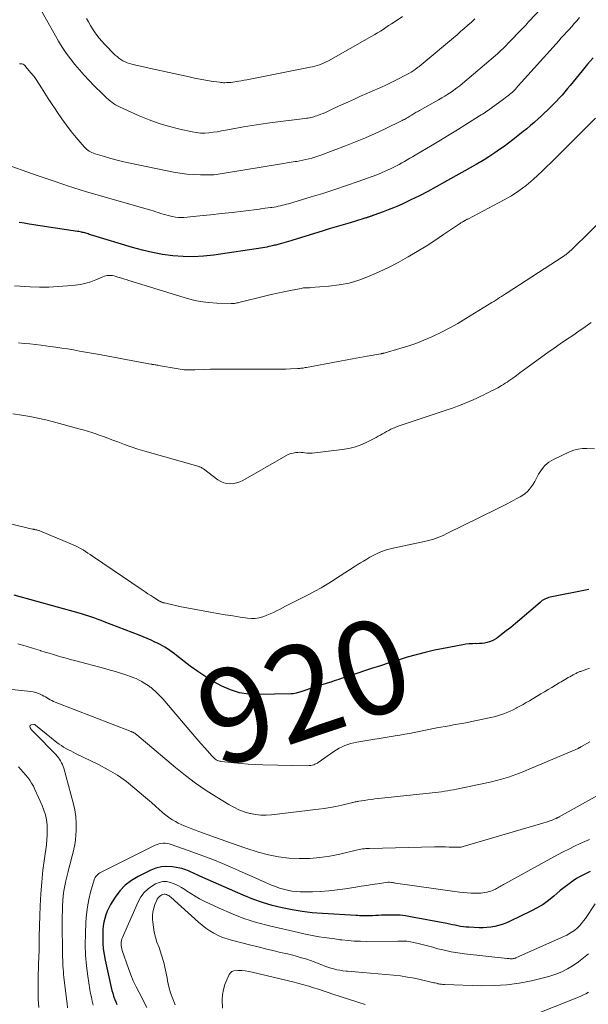
# Model space of a CAD drawing. Units: feet. Extents: x 2049992 to 2055000, y 550000 to 555000.
# Drawn here: x 2050096 to 2050217, y 551088 to 551298 of the extents above; entities that cross this region are included whole.
import ezdxf
from ezdxf.enums import TextEntityAlignment as Align

# ---------------------------------------------------------------- set-up
doc = ezdxf.new("R2010")
doc.units = ezdxf.units.FT
doc.header["$LTSCALE"] = 100
doc.header["$MEASUREMENT"] = 0
for name, color, linetype, lineweight in [('CONTOUR INDEX', 32, 'Continuous', 25), ('CONTOUR INDEX LABEL', 7, 'Continuous', 15), ('CONTOUR INTERMEDIATE', 40, 'Continuous', 15)]:
    doc.layers.add(name, color=color, linetype=linetype, lineweight=lineweight)
doc.styles.add('slant', font='romans.shx', dxfattribs={"oblique": 14.999978})

msp = doc.modelspace()

# ---------------------------------------------------------------- linework, layer by layer
at = {"layer": 'CONTOUR INDEX', "flags": 128}
for points, elevation in [([(2050218.17, 551289.73), (2050217.01, 551288.35), (2050215.86, 551286.95), (2050213.32, 551283.84), (2050212.74, 551283.15), (2050212.16, 551282.46), (2050211.56, 551281.78), (2050210.96, 551281.11), (2050210.35, 551280.45), (2050209.73, 551279.8), (2050209.09, 551279.17), (2050208.45, 551278.54), (2050208.43, 551278.52), (2050207.77, 551277.9), (2050207.1, 551277.28), (2050206.43, 551276.66), (2050205.75, 551276.05), (2050205.61, 551275.92), (2050204.85, 551275.26), (2050204.08, 551274.6), (2050203.3, 551273.97), (2050202.51, 551273.34), (2050201.08, 551272.24), (2050200.14, 551271.53), (2050199.19, 551270.83), (2050198.22, 551270.16), (2050197.25, 551269.49), (2050195.94, 551268.62), (2050195.61, 551268.41), (2050195.28, 551268.19), (2050194.95, 551267.98), (2050194.61, 551267.78), (2050194.27, 551267.57), (2050193.94, 551267.37), (2050193.59, 551267.17), (2050193.25, 551266.98), (2050186.53, 551263.17), (2050184.75, 551262.19), (2050182.96, 551261.23), (2050181.15, 551260.31), (2050179.32, 551259.41), (2050177.79, 551258.68), (2050176.71, 551258.19), (2050175.63, 551257.72), (2050174.53, 551257.29), (2050173.42, 551256.87), (2050171.47, 551256.18), (2050171.33, 551256.13), (2050171.19, 551256.09), (2050171.06, 551256.04), (2050170.92, 551255.99), (2050170.89, 551255.97), (2050170.77, 551255.93), (2050170.65, 551255.88), (2050170.53, 551255.84), (2050170.42, 551255.79), (2050170.3, 551255.75), (2050170.18, 551255.71), (2050170.05, 551255.67), (2050169.93, 551255.63), (2050169.75, 551255.58), (2050169.54, 551255.51), (2050169.33, 551255.45), (2050169.12, 551255.39), (2050168.91, 551255.32), (2050166.37, 551254.57), (2050164.88, 551254.12), (2050163.4, 551253.68), (2050161.92, 551253.23), (2050160.44, 551252.77), (2050154.21, 551250.86), (2050153.72, 551250.71), (2050153.22, 551250.56), (2050152.73, 551250.41), (2050152.24, 551250.27), (2050151.73, 551250.12), (2050151.49, 551250.05), (2050151.25, 551249.99), (2050151.01, 551249.93), (2050150.76, 551249.87), (2050150.52, 551249.81), (2050150.27, 551249.75), (2050150.03, 551249.69), (2050149.79, 551249.64), (2050149.46, 551249.56), (2050149.05, 551249.47), (2050148.63, 551249.38), (2050148.22, 551249.31), (2050147.8, 551249.24), (2050137.31, 551247.64), (2050135.13, 551247.4), (2050132.96, 551247.28), (2050130.78, 551247.33), (2050128.59, 551247.5), (2050126.42, 551247.81), (2050124.26, 551248.2), (2050122.13, 551248.7), (2050120.02, 551249.28), (2050111.54, 551251.85), (2050111.29, 551251.93), (2050111.04, 551252), (2050110.8, 551252.08), (2050110.55, 551252.17), (2050110.31, 551252.25), (2050110.06, 551252.33), (2050109.81, 551252.39), (2050109.56, 551252.46), (2050109.38, 551252.5), (2050109.1, 551252.57), (2050108.82, 551252.62), (2050108.54, 551252.68), (2050108.26, 551252.72), (2050097.98, 551254.27), (2050096.91, 551254.44), (2050095.84, 551254.63)], 940), ([(2050217.3, 551176.36), (2050209.04, 551174.73), (2050208.74, 551174.66), (2050208.44, 551174.57), (2050208.16, 551174.46), (2050207.88, 551174.33), (2050207.61, 551174.18), (2050207.35, 551174.02), (2050207.1, 551173.84), (2050206.86, 551173.64), (2050202.58, 551169.92), (2050201.63, 551169.11), (2050200.66, 551168.32), (2050199.68, 551167.55), (2050198.68, 551166.8), (2050197.57, 551165.98), (2050197.11, 551165.68), (2050196.63, 551165.42), (2050196.12, 551165.23), (2050195.59, 551165.07), (2050195.05, 551164.97), (2050194.5, 551164.89), (2050193.95, 551164.86), (2050193.4, 551164.84), (2050193.13, 551164.85), (2050192.44, 551164.84), (2050191.76, 551164.8), (2050191.08, 551164.72), (2050190.4, 551164.61), (2050186.29, 551163.84), (2050184.34, 551163.44), (2050182.39, 551162.99), (2050180.46, 551162.49), (2050178.54, 551161.94), (2050176.63, 551161.36), (2050174.73, 551160.76), (2050172.83, 551160.15), (2050170.93, 551159.52), (2050166.51, 551158.05), (2050166, 551157.88), (2050165.5, 551157.72), (2050165, 551157.55), (2050164.49, 551157.39), (2050163.99, 551157.23), (2050163.49, 551157.06), (2050162.98, 551156.9), (2050162.48, 551156.74), (2050160.06, 551155.97), (2050159.28, 551155.71), (2050158.49, 551155.46), (2050157.71, 551155.2), (2050156.93, 551154.94), (2050155.87, 551154.58), (2050155.62, 551154.5), (2050155.37, 551154.42), (2050155.11, 551154.34), (2050154.86, 551154.27), (2050154.61, 551154.21), (2050154.35, 551154.16), (2050154.09, 551154.13), (2050153.83, 551154.12), (2050146.69, 551153.99), (2050144.71, 551154.1), (2050142.78, 551154.4), (2050140.91, 551154.98), (2050139.08, 551155.76), (2050137.32, 551156.72), (2050135.6, 551157.75), (2050133.94, 551158.88), (2050132.32, 551160.07), (2050129.41, 551162.33), (2050128.93, 551162.7), (2050128.44, 551163.06), (2050127.94, 551163.4), (2050127.44, 551163.74), (2050126.93, 551164.07), (2050126.41, 551164.37), (2050125.87, 551164.66), (2050125.33, 551164.93), (2050124.78, 551165.2), (2050123.95, 551165.58), (2050123.12, 551165.95), (2050122.28, 551166.3), (2050121.43, 551166.64), (2050114, 551169.5), (2050113.34, 551169.76), (2050112.67, 551170), (2050112.01, 551170.25), (2050111.34, 551170.49), (2050110.67, 551170.72), (2050110, 551170.94), (2050109.33, 551171.14), (2050108.65, 551171.34), (2050094.75, 551175.2)], 920), ([(2050217.56, 551116.3), (2050216.99, 551116.03), (2050216.42, 551115.75), (2050215.86, 551115.47), (2050215.31, 551115.17), (2050214.77, 551114.84), (2050214.24, 551114.49), (2050213.62, 551114.06), (2050212.79, 551113.47), (2050211.98, 551112.86), (2050211.19, 551112.23), (2050210.42, 551111.57), (2050209.78, 551111.02), (2050208.66, 551110.12), (2050207.5, 551109.29), (2050206.28, 551108.56), (2050205.02, 551107.88), (2050200.36, 551105.63), (2050199.6, 551105.3), (2050198.82, 551105), (2050198.02, 551104.76), (2050197.21, 551104.56), (2050196.38, 551104.42), (2050195.56, 551104.33), (2050194.72, 551104.29), (2050193.89, 551104.3), (2050191.7, 551104.4), (2050191.11, 551104.44), (2050190.52, 551104.5), (2050189.93, 551104.59), (2050189.35, 551104.7), (2050188.77, 551104.83), (2050188.19, 551104.95), (2050187.6, 551105.07), (2050187.02, 551105.18), (2050179.29, 551106.65), (2050178.16, 551106.83), (2050177.02, 551106.95), (2050175.88, 551107), (2050174.73, 551107), (2050173.69, 551106.97), (2050173.06, 551106.95), (2050172.43, 551106.92), (2050171.81, 551106.89), (2050171.18, 551106.86), (2050170.67, 551106.84), (2050170.3, 551106.82), (2050169.92, 551106.81), (2050169.55, 551106.82), (2050169.17, 551106.83), (2050168.8, 551106.85), (2050168.42, 551106.87), (2050168.05, 551106.89), (2050167.67, 551106.91), (2050160.51, 551107.31), (2050158.33, 551107.49), (2050156.17, 551107.74), (2050154.02, 551108.09), (2050151.88, 551108.52), (2050149.77, 551109.06), (2050147.68, 551109.68), (2050145.63, 551110.42), (2050143.62, 551111.24), (2050134.39, 551115.33), (2050134.08, 551115.47), (2050133.77, 551115.61), (2050133.46, 551115.74), (2050133.15, 551115.88), (2050132.84, 551116.02), (2050132.53, 551116.16), (2050132.22, 551116.29), (2050131.91, 551116.43), (2050131.74, 551116.5), (2050131.35, 551116.66), (2050130.94, 551116.79), (2050130.53, 551116.9), (2050130.11, 551116.99), (2050128.53, 551117.25), (2050127.33, 551117.34), (2050126.16, 551117.27), (2050125.01, 551116.99), (2050123.89, 551116.57), (2050121.23, 551115.25), (2050119.79, 551114.38), (2050118.46, 551113.37), (2050117.33, 551112.15), (2050116.31, 551110.8), (2050115.35, 551109.27), (2050114.95, 551108.56), (2050114.6, 551107.83), (2050114.32, 551107.07), (2050114.08, 551106.29), (2050113.9, 551105.49), (2050113.77, 551104.69), (2050113.7, 551103.88), (2050113.66, 551103.06), (2050113.66, 551102.25), (2050113.69, 551101.02), (2050113.78, 551099.81), (2050113.96, 551098.6), (2050114.18, 551097.4), (2050115.48, 551091.58), (2050115.63, 551090.96), (2050115.8, 551090.35), (2050115.98, 551089.75), (2050116.18, 551089.15), (2050116.23, 551089.01), (2050116.43, 551088.49), (2050116.65, 551087.97)], 900)]:
    msp.add_lwpolyline(points, dxfattribs=dict(at, elevation=elevation))
at = {"layer": 'CONTOUR INTERMEDIATE', "flags": 128}
for points, elevation in [([(2050208.14, 551301.38), (2050204.64, 551297.59), (2050204.37, 551297.3), (2050204.1, 551297), (2050203.83, 551296.7), (2050203.56, 551296.41), (2050203.29, 551296.11), (2050203.01, 551295.82), (2050202.73, 551295.53), (2050202.45, 551295.24), (2050198.99, 551291.72), (2050198.59, 551291.32), (2050198.19, 551290.94), (2050197.77, 551290.56), (2050197.35, 551290.2), (2050190.35, 551284.26), (2050189.75, 551283.77), (2050189.15, 551283.29), (2050188.52, 551282.83), (2050187.89, 551282.39), (2050187.24, 551281.96), (2050186.59, 551281.55), (2050185.92, 551281.15), (2050185.25, 551280.76), (2050181.15, 551278.47), (2050180.93, 551278.35), (2050180.71, 551278.22), (2050180.49, 551278.1), (2050180.27, 551277.98), (2050180.06, 551277.85), (2050179.84, 551277.72), (2050179.62, 551277.59), (2050179.41, 551277.46), (2050179.37, 551277.44), (2050179.14, 551277.3), (2050178.91, 551277.15), (2050178.67, 551277.01), (2050178.44, 551276.87), (2050178.19, 551276.73), (2050177.95, 551276.59), (2050177.7, 551276.46), (2050177.46, 551276.34), (2050173.83, 551274.57), (2050171.76, 551273.59), (2050169.66, 551272.65), (2050167.54, 551271.77), (2050165.41, 551270.94), (2050160.13, 551268.96), (2050159.51, 551268.74), (2050158.88, 551268.53), (2050158.24, 551268.35), (2050157.61, 551268.18), (2050156.96, 551268.03), (2050156.32, 551267.88), (2050155.67, 551267.76), (2050155.02, 551267.64), (2050154.66, 551267.58), (2050153.83, 551267.44), (2050153, 551267.3), (2050152.17, 551267.16), (2050151.33, 551267.03), (2050140.06, 551265.18), (2050139.61, 551265.11), (2050139.17, 551265.04), (2050138.72, 551264.97), (2050138.27, 551264.9), (2050137.82, 551264.85), (2050137.37, 551264.8), (2050136.92, 551264.78), (2050136.46, 551264.77), (2050134.48, 551264.77), (2050133.04, 551264.81), (2050131.61, 551264.91), (2050130.18, 551265.1), (2050128.77, 551265.35), (2050119.51, 551267.25), (2050118.13, 551267.56), (2050116.76, 551267.88), (2050115.4, 551268.25), (2050114.05, 551268.64), (2050112.02, 551269.25), (2050111.7, 551269.36), (2050111.37, 551269.5), (2050111.07, 551269.65), (2050110.77, 551269.83), (2050110.48, 551270.03), (2050110.21, 551270.24), (2050109.96, 551270.48), (2050109.72, 551270.73), (2050108, 551272.74), (2050106.94, 551274.03), (2050105.92, 551275.35), (2050104.94, 551276.7), (2050104, 551278.08), (2050103.5, 551278.85), (2050102.77, 551279.96), (2050102.05, 551281.07), (2050101.34, 551282.18), (2050100.62, 551283.3), (2050099.47, 551285.1), (2050099.33, 551285.31), (2050099.18, 551285.52), (2050099.02, 551285.71), (2050098.86, 551285.91), (2050098.69, 551286.1), (2050098.53, 551286.29), (2050098.36, 551286.48), (2050098.2, 551286.68), (2050098.04, 551286.88), (2050097.87, 551287.07), (2050097.71, 551287.27), (2050097.55, 551287.46), (2050097.08, 551288.04), (2050096.89, 551288.21), (2050096.68, 551288.34), (2050096.44, 551288.42), (2050096.19, 551288.45), (2050095.93, 551288.41)], 948), ([(2050192.98, 551298.04), (2050192.23, 551297.34), (2050191.48, 551296.65), (2050190.72, 551295.97), (2050189.95, 551295.3), (2050189.17, 551294.63), (2050188.39, 551293.97), (2050181.94, 551288.55), (2050181.53, 551288.22), (2050181.11, 551287.88), (2050180.69, 551287.56), (2050180.26, 551287.25), (2050179.82, 551286.95), (2050179.37, 551286.66), (2050178.92, 551286.39), (2050178.45, 551286.14), (2050176.42, 551285.1), (2050175.15, 551284.45), (2050173.86, 551283.83), (2050172.56, 551283.23), (2050171.25, 551282.65), (2050169.94, 551282.08), (2050168.63, 551281.51), (2050167.32, 551280.92), (2050166.02, 551280.33), (2050163.92, 551279.37), (2050163.37, 551279.12), (2050162.82, 551278.87), (2050162.28, 551278.61), (2050161.73, 551278.35), (2050161.59, 551278.29), (2050161.11, 551278.07), (2050160.63, 551277.86), (2050160.15, 551277.67), (2050159.66, 551277.48), (2050159.28, 551277.35), (2050158.97, 551277.24), (2050158.66, 551277.15), (2050158.35, 551277.07), (2050158.04, 551277), (2050157.72, 551276.94), (2050157.4, 551276.88), (2050157.08, 551276.83), (2050156.76, 551276.79), (2050149.26, 551275.83), (2050147.39, 551275.58), (2050145.52, 551275.3), (2050143.66, 551274.98), (2050141.8, 551274.64), (2050139.85, 551274.27), (2050138.96, 551274.11), (2050138.08, 551273.96), (2050137.19, 551273.83), (2050136.29, 551273.72), (2050135.4, 551273.67), (2050134.51, 551273.67), (2050133.63, 551273.77), (2050132.75, 551273.92), (2050130.06, 551274.53), (2050127.86, 551275.09), (2050125.69, 551275.74), (2050123.56, 551276.51), (2050121.46, 551277.37), (2050117.22, 551279.25), (2050116.79, 551279.46), (2050116.37, 551279.69), (2050115.97, 551279.96), (2050115.58, 551280.24), (2050115.39, 551280.4), (2050114.93, 551280.78), (2050114.47, 551281.18), (2050114.03, 551281.59), (2050113.6, 551282.01), (2050111.84, 551283.77), (2050110.78, 551284.87), (2050109.73, 551285.98), (2050108.72, 551287.12), (2050107.72, 551288.28), (2050106.78, 551289.47), (2050105.88, 551290.7), (2050105.04, 551291.97), (2050104.25, 551293.27), (2050100.36, 551300.11)], 952), ([(2050215.29, 551298.27), (2050214.72, 551297.62), (2050214.17, 551297), (2050213.62, 551296.38), (2050213.07, 551295.77), (2050212.51, 551295.16), (2050211.95, 551294.55), (2050211.4, 551293.94), (2050210.84, 551293.33), (2050210.29, 551292.72), (2050202.89, 551284.53), (2050202.64, 551284.25), (2050202.39, 551283.97), (2050202.15, 551283.68), (2050201.9, 551283.4), (2050201.55, 551282.98), (2050201.48, 551282.9), (2050201.41, 551282.83), (2050201.34, 551282.75), (2050201.27, 551282.68), (2050201.2, 551282.61), (2050201.13, 551282.54), (2050201.05, 551282.47), (2050200.97, 551282.4), (2050200.45, 551281.97), (2050200.11, 551281.7), (2050199.76, 551281.43), (2050199.41, 551281.16), (2050199.06, 551280.9), (2050196.47, 551279), (2050196.16, 551278.78), (2050195.86, 551278.56), (2050195.55, 551278.35), (2050195.24, 551278.14), (2050194.93, 551277.93), (2050194.62, 551277.72), (2050194.3, 551277.52), (2050193.98, 551277.32), (2050191.05, 551275.48), (2050189.27, 551274.36), (2050187.48, 551273.26), (2050185.67, 551272.17), (2050183.87, 551271.09), (2050180.26, 551268.96), (2050179.69, 551268.62), (2050179.13, 551268.29), (2050178.56, 551267.96), (2050177.99, 551267.63), (2050177.42, 551267.3), (2050176.85, 551266.99), (2050176.27, 551266.69), (2050175.68, 551266.39), (2050174.96, 551266.04), (2050174.01, 551265.6), (2050173.05, 551265.17), (2050172.07, 551264.78), (2050171.09, 551264.41), (2050168.1, 551263.33), (2050165.61, 551262.46), (2050163.11, 551261.62), (2050160.6, 551260.82), (2050158.08, 551260.05), (2050153.28, 551258.62), (2050152.85, 551258.5), (2050152.41, 551258.38), (2050151.97, 551258.27), (2050151.52, 551258.16), (2050151.08, 551258.07), (2050150.63, 551257.98), (2050150.18, 551257.9), (2050149.73, 551257.83), (2050149.45, 551257.8), (2050148.86, 551257.72), (2050148.26, 551257.64), (2050147.67, 551257.56), (2050147.08, 551257.48), (2050143.59, 551257.04), (2050141.28, 551256.76), (2050138.97, 551256.5), (2050136.66, 551256.25), (2050134.34, 551256.02), (2050130.91, 551255.7), (2050130.31, 551255.67), (2050129.72, 551255.68), (2050129.14, 551255.75), (2050128.55, 551255.86), (2050128.17, 551255.95), (2050127.63, 551256.09), (2050127.09, 551256.23), (2050126.56, 551256.39), (2050126.03, 551256.56), (2050125.5, 551256.74), (2050124.97, 551256.9), (2050124.43, 551257.07), (2050123.9, 551257.22), (2050110.2, 551261.14), (2050109.75, 551261.27), (2050109.29, 551261.41), (2050108.84, 551261.54), (2050108.39, 551261.68), (2050107.94, 551261.83), (2050107.49, 551261.97), (2050107.04, 551262.12), (2050106.59, 551262.27), (2050104.96, 551262.82), (2050103.7, 551263.25), (2050102.44, 551263.68), (2050101.18, 551264.12), (2050099.93, 551264.56), (2050091.89, 551267.42)], 944), ([(2050177.54, 551298.54), (2050175.77, 551297.34), (2050175.18, 551296.95), (2050174.6, 551296.56), (2050174.02, 551296.16), (2050173.44, 551295.77), (2050172.85, 551295.38), (2050172.25, 551295.01), (2050171.65, 551294.65), (2050171.04, 551294.3), (2050161.76, 551289.08), (2050161.3, 551288.84), (2050160.84, 551288.62), (2050160.36, 551288.41), (2050159.88, 551288.23), (2050159.39, 551288.06), (2050158.89, 551287.91), (2050158.39, 551287.79), (2050157.89, 551287.68), (2050144.34, 551285.05), (2050143.78, 551284.94), (2050143.21, 551284.83), (2050142.64, 551284.73), (2050142.07, 551284.64), (2050141.83, 551284.6), (2050141.38, 551284.53), (2050140.93, 551284.48), (2050140.47, 551284.44), (2050140.02, 551284.42), (2050139.69, 551284.41), (2050139.4, 551284.41), (2050139.11, 551284.43), (2050138.82, 551284.45), (2050138.54, 551284.49), (2050136.75, 551284.76), (2050135.57, 551284.95), (2050134.4, 551285.16), (2050133.23, 551285.39), (2050132.06, 551285.64), (2050124.52, 551287.31), (2050123.58, 551287.52), (2050122.64, 551287.73), (2050121.69, 551287.95), (2050120.75, 551288.16), (2050119.88, 551288.36), (2050119.38, 551288.5), (2050118.9, 551288.66), (2050118.43, 551288.86), (2050117.97, 551289.08), (2050117.53, 551289.35), (2050117.11, 551289.63), (2050116.72, 551289.96), (2050116.34, 551290.3), (2050114.05, 551292.61), (2050113.48, 551293.23), (2050112.93, 551293.86), (2050112.41, 551294.52), (2050111.93, 551295.21), (2050111.47, 551295.91), (2050111.03, 551296.63), (2050110.61, 551297.36), (2050110.21, 551298.1)], 956), ([(2050218.68, 551276.85), (2050213.69, 551271.85), (2050212.79, 551270.95), (2050211.89, 551270.05), (2050210.99, 551269.14), (2050210.09, 551268.24), (2050209.19, 551267.34), (2050208.28, 551266.45), (2050207.35, 551265.58), (2050206.41, 551264.71), (2050205.37, 551263.76), (2050203.89, 551262.51), (2050202.36, 551261.35), (2050200.75, 551260.31), (2050199.08, 551259.35), (2050191.59, 551255.42), (2050191.47, 551255.35), (2050191.35, 551255.29), (2050191.23, 551255.22), (2050191.11, 551255.16), (2050191, 551255.1), (2050190.94, 551255.07), (2050190.87, 551255.03), (2050190.8, 551254.99), (2050190.73, 551254.96), (2050190.66, 551254.92), (2050190.6, 551254.88), (2050190.53, 551254.84), (2050190.46, 551254.8), (2050190.29, 551254.7), (2050190.14, 551254.61), (2050189.99, 551254.52), (2050189.84, 551254.42), (2050189.69, 551254.32), (2050186.3, 551252.02), (2050184.45, 551250.8), (2050182.58, 551249.59), (2050180.68, 551248.43), (2050178.77, 551247.29), (2050178.61, 551247.2), (2050176.62, 551246.09), (2050174.6, 551245.04), (2050172.55, 551244.06), (2050170.47, 551243.14), (2050170.32, 551243.08), (2050168.27, 551242.32), (2050166.18, 551241.71), (2050164.05, 551241.3), (2050161.88, 551241.02), (2050158.01, 551240.73), (2050157.75, 551240.71), (2050157.49, 551240.69), (2050157.23, 551240.68), (2050156.97, 551240.68), (2050156.71, 551240.67), (2050156.45, 551240.65), (2050156.19, 551240.62), (2050155.93, 551240.57), (2050153.67, 551240.13), (2050152.29, 551239.84), (2050150.91, 551239.55), (2050149.53, 551239.23), (2050148.16, 551238.91), (2050142.98, 551237.63), (2050142.74, 551237.57), (2050142.5, 551237.52), (2050142.26, 551237.47), (2050142.02, 551237.42), (2050141.78, 551237.38), (2050141.54, 551237.35), (2050141.3, 551237.34), (2050141.05, 551237.34), (2050137.98, 551237.44), (2050136.21, 551237.57), (2050134.45, 551237.79), (2050132.72, 551238.16), (2050131, 551238.61), (2050119.23, 551242.27), (2050118.65, 551242.45), (2050118.07, 551242.63), (2050117.48, 551242.81), (2050116.9, 551242.98), (2050116.43, 551243.13), (2050116.08, 551243.22), (2050115.73, 551243.28), (2050115.38, 551243.31), (2050115.02, 551243.32), (2050114.96, 551243.32), (2050114.64, 551243.29), (2050114.32, 551243.24), (2050114.01, 551243.15), (2050113.71, 551243.04), (2050112.2, 551242.39), (2050111.13, 551241.98), (2050110.05, 551241.65), (2050108.93, 551241.42), (2050107.8, 551241.26), (2050106.12, 551241.09), (2050104.14, 551240.95), (2050102.15, 551240.86), (2050100.16, 551240.86), (2050098.18, 551240.92), (2050094.87, 551241.09)], 936), ([(2050221.24, 551256.3), (2050213.7, 551248.93), (2050213.56, 551248.79), (2050213.43, 551248.66), (2050213.29, 551248.54), (2050213.15, 551248.41), (2050213.01, 551248.28), (2050212.87, 551248.16), (2050212.72, 551248.04), (2050212.58, 551247.93), (2050212.52, 551247.88), (2050212.34, 551247.75), (2050212.16, 551247.62), (2050211.98, 551247.5), (2050211.8, 551247.37), (2050199.89, 551239.65), (2050199.48, 551239.39), (2050199.07, 551239.12), (2050198.66, 551238.86), (2050198.25, 551238.59), (2050197.84, 551238.33), (2050197.43, 551238.06), (2050197.01, 551237.8), (2050196.6, 551237.55), (2050191.05, 551234.12), (2050189.34, 551233.11), (2050187.61, 551232.14), (2050185.85, 551231.24), (2050184.07, 551230.38), (2050183.77, 551230.24), (2050182.1, 551229.52), (2050180.42, 551228.85), (2050178.7, 551228.26), (2050176.96, 551227.72), (2050173.65, 551226.78), (2050173.56, 551226.75), (2050173.46, 551226.73), (2050173.37, 551226.71), (2050173.28, 551226.69), (2050173.18, 551226.67), (2050173.09, 551226.66), (2050172.99, 551226.64), (2050172.9, 551226.62), (2050170, 551226.1), (2050168.46, 551225.82), (2050166.91, 551225.53), (2050165.37, 551225.25), (2050163.83, 551224.97), (2050157.08, 551223.71), (2050156.84, 551223.67), (2050156.61, 551223.63), (2050156.37, 551223.59), (2050156.13, 551223.56), (2050155.9, 551223.53), (2050155.66, 551223.5), (2050155.42, 551223.48), (2050155.18, 551223.47), (2050153.67, 551223.4), (2050152.68, 551223.36), (2050151.69, 551223.33), (2050150.7, 551223.32), (2050149.7, 551223.32), (2050140.86, 551223.36), (2050139.45, 551223.36), (2050138.04, 551223.34), (2050136.63, 551223.32), (2050135.22, 551223.28), (2050133.3, 551223.22), (2050132.85, 551223.2), (2050132.4, 551223.2), (2050131.95, 551223.2), (2050131.5, 551223.21), (2050131.05, 551223.23), (2050130.6, 551223.27), (2050130.15, 551223.33), (2050129.71, 551223.4), (2050125.57, 551224.16), (2050125.38, 551224.19), (2050125.2, 551224.23), (2050125.01, 551224.26), (2050124.83, 551224.29), (2050124.58, 551224.32), (2050124.52, 551224.33), (2050124.45, 551224.34), (2050124.39, 551224.35), (2050124.33, 551224.35), (2050124.27, 551224.36), (2050124.21, 551224.37), (2050124.15, 551224.38), (2050124.09, 551224.39), (2050123.48, 551224.48), (2050123.11, 551224.54), (2050122.75, 551224.61), (2050122.38, 551224.67), (2050122.02, 551224.74), (2050112.52, 551226.53), (2050111.25, 551226.77), (2050109.99, 551227), (2050108.72, 551227.22), (2050107.45, 551227.44), (2050106.18, 551227.65), (2050104.91, 551227.85), (2050103.64, 551228.03), (2050102.36, 551228.21), (2050100.55, 551228.44), (2050099.34, 551228.59), (2050098.12, 551228.72), (2050096.9, 551228.83), (2050095.68, 551228.93)], 932), ([(2050217.75, 551233.33), (2050216.47, 551232.37), (2050215.16, 551231.44), (2050213.84, 551230.55), (2050212.5, 551229.66), (2050211.17, 551228.76), (2050209.86, 551227.84), (2050208.56, 551226.91), (2050204.15, 551223.72), (2050203.37, 551223.15), (2050202.59, 551222.59), (2050201.82, 551222.02), (2050201.04, 551221.45), (2050200.25, 551220.87), (2050199.86, 551220.6), (2050199.47, 551220.34), (2050199.07, 551220.09), (2050198.67, 551219.85), (2050198.26, 551219.62), (2050197.85, 551219.39), (2050197.43, 551219.17), (2050197.01, 551218.96), (2050196.87, 551218.88), (2050196.37, 551218.64), (2050195.88, 551218.39), (2050195.38, 551218.14), (2050194.89, 551217.9), (2050194.24, 551217.58), (2050193.42, 551217.19), (2050192.59, 551216.81), (2050191.75, 551216.45), (2050190.9, 551216.1), (2050190.41, 551215.9), (2050189.31, 551215.48), (2050188.21, 551215.07), (2050187.1, 551214.68), (2050185.98, 551214.3), (2050178.3, 551211.79), (2050177.68, 551211.57), (2050177.05, 551211.35), (2050176.44, 551211.11), (2050175.83, 551210.86), (2050175.56, 551210.75), (2050175.09, 551210.54), (2050174.63, 551210.31), (2050174.17, 551210.07), (2050173.73, 551209.81), (2050173.29, 551209.54), (2050172.84, 551209.29), (2050172.39, 551209.04), (2050171.94, 551208.8), (2050170.24, 551207.92), (2050168.91, 551207.32), (2050167.55, 551206.82), (2050166.14, 551206.47), (2050164.7, 551206.22), (2050158.27, 551205.45), (2050157.88, 551205.43), (2050157.51, 551205.42), (2050157.13, 551205.46), (2050156.75, 551205.52), (2050156.37, 551205.58), (2050155.99, 551205.62), (2050155.61, 551205.63), (2050155.23, 551205.61), (2050154.85, 551205.57), (2050154.28, 551205.48), (2050153.73, 551205.35), (2050153.2, 551205.14), (2050152.69, 551204.89), (2050143.53, 551199.64), (2050142.88, 551199.34), (2050142.22, 551199.1), (2050141.53, 551198.97), (2050140.82, 551198.92), (2050140.12, 551198.98), (2050139.44, 551199.14), (2050138.81, 551199.41), (2050138.21, 551199.78), (2050135.11, 551202.1), (2050134.97, 551202.2), (2050134.83, 551202.28), (2050134.69, 551202.36), (2050134.54, 551202.43), (2050134.38, 551202.5), (2050134.23, 551202.56), (2050134.07, 551202.61), (2050133.91, 551202.66), (2050122.63, 551205.89), (2050121.17, 551206.33), (2050119.72, 551206.79), (2050118.28, 551207.3), (2050116.86, 551207.83), (2050115.79, 551208.25), (2050114.9, 551208.59), (2050114.01, 551208.92), (2050113.11, 551209.24), (2050112.22, 551209.56), (2050111.32, 551209.86), (2050110.41, 551210.14), (2050109.5, 551210.41), (2050108.58, 551210.66), (2050103.19, 551212.1), (2050101.52, 551212.52), (2050099.84, 551212.91), (2050098.15, 551213.24), (2050096.45, 551213.54), (2050094.5, 551213.86)], 928), ([(2050218.48, 551206.36), (2050216.87, 551206.46), (2050215.9, 551206.44), (2050214.96, 551206.33), (2050214.04, 551206.08), (2050213.14, 551205.73), (2050209.75, 551204.11), (2050208.76, 551203.51), (2050207.87, 551202.8), (2050207.15, 551201.92), (2050206.53, 551200.94), (2050206.06, 551199.98), (2050205.75, 551199.4), (2050205.41, 551198.84), (2050205.03, 551198.31), (2050204.62, 551197.79), (2050204.17, 551197.31), (2050203.7, 551196.87), (2050203.17, 551196.49), (2050202.62, 551196.15), (2050201.77, 551195.69), (2050200.76, 551195.15), (2050199.75, 551194.61), (2050198.74, 551194.09), (2050197.72, 551193.58), (2050186.89, 551188.24), (2050186.37, 551187.99), (2050185.84, 551187.76), (2050185.3, 551187.53), (2050184.76, 551187.32), (2050184.22, 551187.13), (2050183.67, 551186.96), (2050183.11, 551186.81), (2050182.54, 551186.68), (2050175.57, 551185.23), (2050174.96, 551185.08), (2050174.35, 551184.91), (2050173.75, 551184.72), (2050173.16, 551184.5), (2050172.58, 551184.25), (2050172.01, 551183.99), (2050171.44, 551183.7), (2050170.89, 551183.41), (2050170.62, 551183.25), (2050169.93, 551182.86), (2050169.25, 551182.46), (2050168.58, 551182.05), (2050167.92, 551181.63), (2050167.26, 551181.21), (2050166.27, 551180.58), (2050165.28, 551179.94), (2050164.29, 551179.31), (2050163.3, 551178.67), (2050162.76, 551178.32), (2050161.49, 551177.53), (2050160.2, 551176.77), (2050158.9, 551176.04), (2050157.57, 551175.35), (2050153.31, 551173.18), (2050152.65, 551172.84), (2050151.99, 551172.5), (2050151.34, 551172.15), (2050150.68, 551171.81), (2050150.03, 551171.48), (2050149.36, 551171.17), (2050148.67, 551170.89), (2050147.98, 551170.64), (2050147.79, 551170.57), (2050146.98, 551170.36), (2050146.18, 551170.23), (2050145.36, 551170.22), (2050144.53, 551170.28), (2050142.97, 551170.51), (2050141.36, 551170.76), (2050139.74, 551171.01), (2050138.14, 551171.28), (2050136.53, 551171.56), (2050133.5, 551172.1), (2050132.34, 551172.32), (2050131.18, 551172.55), (2050130.02, 551172.79), (2050128.87, 551173.05), (2050126.8, 551173.52), (2050126.68, 551173.55), (2050126.56, 551173.58), (2050126.44, 551173.62), (2050126.33, 551173.66), (2050126.21, 551173.7), (2050126.15, 551173.73), (2050126.09, 551173.75), (2050126.04, 551173.78), (2050125.98, 551173.81), (2050125.93, 551173.83), (2050125.87, 551173.87), (2050125.82, 551173.9), (2050125.77, 551173.93), (2050124.58, 551174.67), (2050123.94, 551175.08), (2050123.3, 551175.49), (2050122.67, 551175.91), (2050122.04, 551176.33), (2050111.47, 551183.5), (2050110.97, 551183.83), (2050110.47, 551184.16), (2050109.96, 551184.49), (2050109.46, 551184.81), (2050108.94, 551185.11), (2050108.42, 551185.4), (2050107.88, 551185.67), (2050107.33, 551185.91), (2050100.39, 551188.84), (2050100.24, 551188.9), (2050100.09, 551188.95), (2050099.94, 551189), (2050099.79, 551189.04), (2050099.74, 551189.05), (2050099.61, 551189.08), (2050099.48, 551189.11), (2050099.34, 551189.14), (2050099.21, 551189.17), (2050099.08, 551189.19), (2050098.94, 551189.22), (2050098.81, 551189.25), (2050098.68, 551189.28), (2050090.03, 551191.31)], 924), ([(2050217.38, 551159.63), (2050215.73, 551159.02), (2050215.56, 551158.95), (2050215.38, 551158.89), (2050215.21, 551158.82), (2050215.04, 551158.75), (2050214.87, 551158.68), (2050214.7, 551158.61), (2050214.54, 551158.52), (2050214.37, 551158.44), (2050213.96, 551158.22), (2050213.59, 551158.01), (2050213.23, 551157.81), (2050212.86, 551157.61), (2050212.5, 551157.4), (2050212.47, 551157.38), (2050212.09, 551157.16), (2050211.72, 551156.94), (2050211.34, 551156.72), (2050210.97, 551156.5), (2050210.16, 551156), (2050209.38, 551155.53), (2050208.6, 551155.06), (2050207.82, 551154.59), (2050207.04, 551154.13), (2050204.61, 551152.68), (2050203.94, 551152.28), (2050203.26, 551151.89), (2050202.57, 551151.51), (2050201.88, 551151.14), (2050201.78, 551151.09), (2050201.13, 551150.76), (2050200.48, 551150.46), (2050199.82, 551150.18), (2050199.15, 551149.91), (2050198.47, 551149.68), (2050197.78, 551149.46), (2050197.09, 551149.28), (2050196.39, 551149.11), (2050191.95, 551148.18), (2050191.07, 551148), (2050190.18, 551147.83), (2050189.29, 551147.67), (2050188.4, 551147.52), (2050187.52, 551147.37), (2050186.63, 551147.22), (2050185.74, 551147.05), (2050184.86, 551146.88), (2050184.17, 551146.74), (2050183.15, 551146.54), (2050182.12, 551146.33), (2050181.1, 551146.13), (2050180.07, 551145.93), (2050179.05, 551145.73), (2050178.02, 551145.54), (2050177, 551145.36), (2050175.97, 551145.18), (2050167.84, 551143.86), (2050167.18, 551143.73), (2050166.54, 551143.57), (2050165.9, 551143.38), (2050165.27, 551143.15), (2050164.66, 551142.89), (2050164.06, 551142.59), (2050163.49, 551142.25), (2050162.93, 551141.89), (2050159.6, 551139.53), (2050159.42, 551139.41), (2050159.23, 551139.3), (2050159.04, 551139.21), (2050158.84, 551139.13), (2050158.63, 551139.05), (2050158.31, 551138.95), (2050157.99, 551138.88), (2050157.67, 551138.85), (2050157.34, 551138.83), (2050147.75, 551139.05), (2050146.21, 551139.11), (2050144.67, 551139.19), (2050143.14, 551139.31), (2050141.61, 551139.45), (2050138.94, 551139.74), (2050138.74, 551139.77), (2050138.55, 551139.82), (2050138.36, 551139.87), (2050138.17, 551139.94), (2050138.09, 551139.98), (2050137.95, 551140.05), (2050137.82, 551140.12), (2050137.69, 551140.21), (2050137.56, 551140.3), (2050137.49, 551140.36), (2050137.34, 551140.49), (2050137.19, 551140.63), (2050137.05, 551140.78), (2050136.91, 551140.93), (2050135.46, 551142.59), (2050134.6, 551143.58), (2050133.75, 551144.57), (2050132.89, 551145.56), (2050132.04, 551146.56), (2050126.91, 551152.57), (2050126.54, 551152.99), (2050126.17, 551153.4), (2050125.78, 551153.8), (2050125.38, 551154.19), (2050124.87, 551154.69), (2050124.72, 551154.83), (2050124.57, 551154.96), (2050124.42, 551155.09), (2050124.27, 551155.22), (2050124.11, 551155.35), (2050123.95, 551155.47), (2050123.79, 551155.59), (2050123.63, 551155.71), (2050123.31, 551155.94), (2050122.98, 551156.17), (2050122.65, 551156.39), (2050122.31, 551156.6), (2050121.96, 551156.8), (2050121.74, 551156.93), (2050121.27, 551157.17), (2050120.8, 551157.4), (2050120.31, 551157.59), (2050119.82, 551157.78), (2050118.59, 551158.19), (2050117.47, 551158.55), (2050116.35, 551158.9), (2050115.22, 551159.22), (2050114.09, 551159.53), (2050107.64, 551161.24), (2050106.74, 551161.49), (2050105.84, 551161.73), (2050104.94, 551161.99), (2050104.04, 551162.25), (2050103.15, 551162.51), (2050102.25, 551162.79), (2050101.36, 551163.06), (2050100.47, 551163.34), (2050100.37, 551163.37), (2050099.43, 551163.67), (2050098.49, 551163.97), (2050097.55, 551164.26), (2050096.61, 551164.55), (2050096.56, 551164.56), (2050095.58, 551164.84)], 916), ([(2050217.49, 551143.96), (2050215.68, 551142.9), (2050215.59, 551142.85), (2050215.51, 551142.8), (2050215.42, 551142.75), (2050215.33, 551142.7), (2050215.25, 551142.66), (2050215.16, 551142.62), (2050215.07, 551142.57), (2050214.98, 551142.53), (2050203.22, 551137.53), (2050202.46, 551137.22), (2050201.7, 551136.93), (2050200.93, 551136.66), (2050200.15, 551136.41), (2050199.66, 551136.26), (2050198.63, 551135.95), (2050197.59, 551135.67), (2050196.55, 551135.42), (2050195.5, 551135.19), (2050189.07, 551133.85), (2050188.43, 551133.72), (2050187.79, 551133.6), (2050187.15, 551133.49), (2050186.5, 551133.38), (2050185.86, 551133.29), (2050185.21, 551133.2), (2050184.56, 551133.12), (2050183.91, 551133.05), (2050172.46, 551131.84), (2050171.69, 551131.76), (2050170.92, 551131.66), (2050170.15, 551131.56), (2050169.39, 551131.44), (2050168.26, 551131.27), (2050168.06, 551131.23), (2050167.86, 551131.19), (2050167.66, 551131.15), (2050167.47, 551131.11), (2050167.27, 551131.06), (2050167.07, 551131.01), (2050166.88, 551130.96), (2050166.68, 551130.92), (2050164.6, 551130.43), (2050163.37, 551130.15), (2050162.12, 551129.91), (2050160.87, 551129.71), (2050159.62, 551129.54), (2050149.63, 551128.34), (2050148.49, 551128.27), (2050147.36, 551128.28), (2050146.24, 551128.42), (2050145.12, 551128.65), (2050144.99, 551128.68), (2050143.83, 551129.04), (2050142.7, 551129.46), (2050141.61, 551129.97), (2050140.55, 551130.55), (2050137.97, 551132.1), (2050135.68, 551133.56), (2050133.44, 551135.08), (2050131.28, 551136.72), (2050129.16, 551138.42), (2050120.92, 551145.4), (2050120.83, 551145.47), (2050120.75, 551145.54), (2050120.67, 551145.61), (2050120.58, 551145.68), (2050120.5, 551145.74), (2050120.41, 551145.8), (2050120.32, 551145.86), (2050120.22, 551145.91), (2050120.18, 551145.93), (2050120.06, 551145.99), (2050119.94, 551146.04), (2050119.82, 551146.09), (2050119.69, 551146.14), (2050103.52, 551152.38), (2050103.16, 551152.53), (2050102.81, 551152.7), (2050102.47, 551152.88), (2050102.13, 551153.09), (2050101.8, 551153.29), (2050101.47, 551153.49), (2050101.13, 551153.68), (2050100.78, 551153.86), (2050100.46, 551154.02), (2050099.94, 551154.25), (2050099.41, 551154.44), (2050098.86, 551154.56), (2050098.3, 551154.65), (2050082.2, 551156.34)], 912), ([(2050219.73, 551132.86), (2050210.92, 551127.93), (2050210.85, 551127.88), (2050210.77, 551127.84), (2050210.69, 551127.8), (2050210.61, 551127.75), (2050210.53, 551127.71), (2050210.45, 551127.67), (2050210.37, 551127.63), (2050210.29, 551127.59), (2050209.87, 551127.41), (2050209.57, 551127.29), (2050209.28, 551127.18), (2050208.97, 551127.08), (2050208.67, 551126.98), (2050190.5, 551121.62), (2050190.27, 551121.56), (2050190.05, 551121.51), (2050189.82, 551121.48), (2050189.59, 551121.46), (2050189.35, 551121.45), (2050189.12, 551121.44), (2050188.89, 551121.44), (2050188.65, 551121.45), (2050187.53, 551121.5), (2050186.74, 551121.52), (2050185.95, 551121.54), (2050185.15, 551121.54), (2050184.36, 551121.53), (2050170.49, 551121.21), (2050170.13, 551121.2), (2050169.77, 551121.18), (2050169.42, 551121.14), (2050169.06, 551121.1), (2050168.7, 551121.04), (2050168.35, 551120.98), (2050168, 551120.91), (2050167.65, 551120.83), (2050164.17, 551119.99), (2050162.07, 551119.57), (2050159.96, 551119.25), (2050157.83, 551119.09), (2050155.69, 551119.03), (2050155.53, 551119.03), (2050153.32, 551119.15), (2050151.12, 551119.4), (2050148.96, 551119.85), (2050146.82, 551120.42), (2050146.59, 551120.5), (2050144.35, 551121.22), (2050142.12, 551121.97), (2050139.9, 551122.74), (2050137.69, 551123.53), (2050134.16, 551124.82), (2050133.41, 551125.09), (2050132.67, 551125.37), (2050131.93, 551125.66), (2050131.2, 551125.96), (2050131.01, 551126.03), (2050130.38, 551126.31), (2050129.75, 551126.61), (2050129.14, 551126.94), (2050128.54, 551127.29), (2050127.96, 551127.67), (2050127.4, 551128.07), (2050126.86, 551128.5), (2050126.33, 551128.95), (2050125.71, 551129.5), (2050124.88, 551130.24), (2050124.05, 551130.97), (2050123.21, 551131.7), (2050122.37, 551132.42), (2050120.51, 551134.01), (2050118.69, 551135.45), (2050116.8, 551136.79), (2050114.82, 551137.99), (2050112.77, 551139.08), (2050107.87, 551141.47), (2050107.35, 551141.72), (2050106.84, 551141.98), (2050106.33, 551142.25), (2050105.82, 551142.53), (2050105.32, 551142.81), (2050104.84, 551143.12), (2050104.37, 551143.45), (2050103.91, 551143.8), (2050099.34, 551147.48), (2050099.3, 551147.51), (2050099.26, 551147.54), (2050099.22, 551147.57), (2050099.17, 551147.59), (2050099.12, 551147.61), (2050099.07, 551147.63), (2050099.02, 551147.63), (2050098.97, 551147.63), (2050098.42, 551147.55), (2050098.27, 551147.48), (2050098.17, 551147.38), (2050098.13, 551147.25), (2050098.14, 551147.08), (2050098.14, 551147.07), (2050098.22, 551146.88), (2050098.31, 551146.71), (2050098.42, 551146.54), (2050098.55, 551146.39), (2050098.69, 551146.24), (2050098.83, 551146.1), (2050098.98, 551145.95), (2050099.12, 551145.81), (2050103.65, 551141.19), (2050103.93, 551140.88), (2050104.2, 551140.55), (2050104.45, 551140.21), (2050104.69, 551139.85), (2050104.89, 551139.48), (2050105.07, 551139.09), (2050105.22, 551138.7), (2050105.35, 551138.29), (2050107.36, 551130.89), (2050107.68, 551129.43), (2050107.91, 551127.97), (2050108, 551126.5), (2050107.99, 551125.01), (2050107.95, 551124.01), (2050107.86, 551123.02), (2050107.73, 551122.04), (2050107.53, 551121.07), (2050107.29, 551120.11), (2050107.02, 551119.15), (2050106.76, 551118.19), (2050106.51, 551117.23), (2050106.27, 551116.26), (2050105.79, 551114.27), (2050105.57, 551113.22), (2050105.38, 551112.16), (2050105.25, 551111.1), (2050105.15, 551110.02), (2050105.1, 551108.95), (2050105.06, 551107.87), (2050105.04, 551106.79), (2050105.03, 551105.72), (2050105.03, 551103.86), (2050105.04, 551102.68), (2050105.05, 551101.5), (2050105.06, 551100.33), (2050105.08, 551099.15), (2050105.11, 551098.01), (2050105.13, 551097.4), (2050105.15, 551096.79), (2050105.18, 551096.18), (2050105.22, 551095.58), (2050105.27, 551094.97), (2050105.32, 551094.36), (2050105.38, 551093.75), (2050105.45, 551093.15), (2050106.06, 551088.05), (2050106.17, 551087.25)], 908), ([(2050095.72, 551138.59), (2050096.23, 551138.04), (2050096.72, 551137.49), (2050097.2, 551136.91), (2050097.67, 551136.33), (2050098.1, 551135.72), (2050098.51, 551135.1), (2050098.87, 551134.45), (2050099.2, 551133.78), (2050100.75, 551130.37), (2050101.14, 551129.37), (2050101.45, 551128.36), (2050101.66, 551127.32), (2050101.79, 551126.26), (2050101.83, 551125.19), (2050101.83, 551124.11), (2050101.76, 551123.05), (2050101.64, 551121.98), (2050101.24, 551119.08), (2050100.92, 551116.56), (2050100.66, 551114.04), (2050100.47, 551111.51), (2050100.34, 551108.98), (2050100.17, 551104.71), (2050100.15, 551103.92), (2050100.13, 551103.12), (2050100.12, 551102.33), (2050100.11, 551101.54), (2050100.11, 551100.75), (2050100.1, 551099.96), (2050100.08, 551099.16), (2050100.06, 551098.37), (2050099.92, 551093.94), (2050099.89, 551092.74), (2050099.88, 551091.53), (2050099.9, 551090.32), (2050099.93, 551089.11), (2050100.01, 551087.28)], 912), ([(2050217.42, 551123.09), (2050216.91, 551122.87), (2050215.45, 551122.23), (2050214.23, 551121.67), (2050213.01, 551121.08), (2050211.81, 551120.47), (2050210.62, 551119.84), (2050199.36, 551113.68), (2050199.1, 551113.54), (2050198.85, 551113.39), (2050198.6, 551113.24), (2050198.36, 551113.09), (2050198.11, 551112.94), (2050197.86, 551112.8), (2050197.6, 551112.66), (2050197.34, 551112.53), (2050197.13, 551112.43), (2050196.77, 551112.27), (2050196.39, 551112.12), (2050196.01, 551112), (2050195.62, 551111.89), (2050195.55, 551111.88), (2050195.12, 551111.79), (2050194.69, 551111.72), (2050194.26, 551111.68), (2050193.82, 551111.67), (2050193.03, 551111.66), (2050192.19, 551111.67), (2050191.36, 551111.71), (2050190.53, 551111.79), (2050189.71, 551111.89), (2050176.08, 551113.83), (2050175.86, 551113.86), (2050175.64, 551113.89), (2050175.42, 551113.93), (2050175.2, 551113.96), (2050174.81, 551114.02), (2050174.79, 551114.03), (2050174.77, 551114.03), (2050174.74, 551114.03), (2050174.72, 551114.03), (2050174.62, 551114.04), (2050174.6, 551114.04), (2050174.57, 551114.04), (2050174.55, 551114.04), (2050174.52, 551114.04), (2050172.24, 551113.69), (2050171.08, 551113.51), (2050169.91, 551113.33), (2050168.75, 551113.14), (2050167.58, 551112.96), (2050165.33, 551112.59), (2050163.6, 551112.35), (2050161.86, 551112.15), (2050160.11, 551112.03), (2050158.36, 551111.96), (2050156.68, 551111.93), (2050155.77, 551111.94), (2050154.86, 551112), (2050153.96, 551112.12), (2050153.07, 551112.28), (2050152.18, 551112.5), (2050151.31, 551112.75), (2050150.45, 551113.06), (2050149.61, 551113.4), (2050148.38, 551113.95), (2050146.93, 551114.59), (2050145.48, 551115.24), (2050144.02, 551115.88), (2050142.57, 551116.52), (2050141.31, 551117.08), (2050139.21, 551117.98), (2050137.1, 551118.85), (2050134.98, 551119.66), (2050132.84, 551120.44), (2050128.22, 551122.06), (2050127.8, 551122.18), (2050127.38, 551122.27), (2050126.95, 551122.3), (2050126.51, 551122.31), (2050126.07, 551122.26), (2050125.65, 551122.17), (2050125.24, 551122.04), (2050124.83, 551121.87), (2050113.33, 551116.16), (2050113.07, 551116.01), (2050112.83, 551115.85), (2050112.61, 551115.67), (2050112.39, 551115.47), (2050112.21, 551115.25), (2050112.05, 551115.01), (2050111.93, 551114.76), (2050111.83, 551114.49), (2050111.08, 551111.91), (2050110.69, 551110.33), (2050110.38, 551108.73), (2050110.18, 551107.12), (2050110.06, 551105.5), (2050109.97, 551102.97), (2050109.95, 551100.71), (2050110.02, 551098.45), (2050110.21, 551096.2), (2050110.5, 551093.95), (2050110.93, 551091.15), (2050111.08, 551090.31), (2050111.24, 551089.48), (2050111.42, 551088.66), (2050111.63, 551087.83)], 904), ([(2050218.59, 551109.43), (2050216.55, 551106.29), (2050216.15, 551105.74), (2050215.74, 551105.2), (2050215.28, 551104.71), (2050214.8, 551104.23), (2050214.28, 551103.8), (2050213.73, 551103.4), (2050213.15, 551103.05), (2050212.55, 551102.75), (2050201.85, 551097.93), (2050201.74, 551097.88), (2050201.62, 551097.84), (2050201.5, 551097.8), (2050201.38, 551097.77), (2050201.26, 551097.74), (2050201.13, 551097.72), (2050201.01, 551097.71), (2050200.88, 551097.71), (2050200.7, 551097.71), (2050200.48, 551097.71), (2050200.26, 551097.72), (2050200.05, 551097.74), (2050199.83, 551097.76), (2050190.77, 551098.75), (2050189.34, 551098.94), (2050187.91, 551099.18), (2050186.5, 551099.49), (2050185.09, 551099.84), (2050183.99, 551100.14), (2050183.14, 551100.37), (2050182.29, 551100.59), (2050181.44, 551100.81), (2050180.58, 551101.01), (2050179.62, 551101.24), (2050179.25, 551101.32), (2050178.87, 551101.38), (2050178.49, 551101.41), (2050178.1, 551101.43), (2050177.72, 551101.43), (2050177.33, 551101.44), (2050176.94, 551101.44), (2050176.56, 551101.44), (2050169.91, 551101.4), (2050168.58, 551101.42), (2050167.26, 551101.47), (2050165.94, 551101.58), (2050164.62, 551101.71), (2050164.2, 551101.76), (2050163.1, 551101.91), (2050161.99, 551102.06), (2050160.88, 551102.22), (2050159.78, 551102.39), (2050158.68, 551102.58), (2050157.58, 551102.79), (2050156.49, 551103.01), (2050155.4, 551103.26), (2050149.18, 551104.71), (2050146.43, 551105.45), (2050143.72, 551106.3), (2050141.07, 551107.32), (2050138.47, 551108.46), (2050135.28, 551109.98), (2050134.31, 551110.47), (2050133.36, 551111), (2050132.44, 551111.58), (2050131.54, 551112.19), (2050131.19, 551112.44), (2050130.46, 551112.91), (2050129.7, 551113.33), (2050128.91, 551113.68), (2050128.09, 551113.98), (2050127.27, 551114.13), (2050126.46, 551114.14), (2050125.68, 551113.96), (2050124.9, 551113.64), (2050124.31, 551113.3), (2050123.34, 551112.61), (2050122.48, 551111.82), (2050121.79, 551110.88), (2050121.21, 551109.85), (2050117.88, 551102.24), (2050117.76, 551101.91), (2050117.66, 551101.56), (2050117.61, 551101.21), (2050117.59, 551100.85), (2050117.6, 551100.49), (2050117.64, 551100.14), (2050117.72, 551099.79), (2050117.82, 551099.44), (2050119.15, 551095.61), (2050119.64, 551094.3), (2050120.17, 551093), (2050120.76, 551091.72), (2050121.4, 551090.47), (2050123.08, 551087.31)], 896), ([(2050217.2, 551098.77), (2050216.16, 551097.86), (2050215.08, 551097.01), (2050213.94, 551096.25), (2050212.75, 551095.55), (2050211.51, 551094.94), (2050210.24, 551094.41), (2050208.94, 551093.97), (2050207.61, 551093.6), (2050205.06, 551093), (2050202.42, 551092.49), (2050199.77, 551092.12), (2050197.1, 551091.96), (2050194.41, 551091.94), (2050186.52, 551092.2), (2050186.18, 551092.22), (2050185.85, 551092.25), (2050185.51, 551092.31), (2050185.18, 551092.37), (2050185.07, 551092.4), (2050184.79, 551092.46), (2050184.51, 551092.53), (2050184.24, 551092.59), (2050183.96, 551092.66), (2050181.59, 551093.22), (2050180.12, 551093.53), (2050178.64, 551093.8), (2050177.15, 551094.02), (2050175.66, 551094.19), (2050169.1, 551094.79), (2050168.28, 551094.86), (2050167.46, 551094.93), (2050166.64, 551095), (2050165.82, 551095.06), (2050165.51, 551095.08), (2050164.85, 551095.14), (2050164.19, 551095.23), (2050163.54, 551095.36), (2050162.9, 551095.52), (2050162.26, 551095.71), (2050161.62, 551095.91), (2050161, 551096.13), (2050160.38, 551096.37), (2050159.55, 551096.7), (2050158.75, 551097.01), (2050157.95, 551097.3), (2050157.14, 551097.57), (2050156.33, 551097.83), (2050155.51, 551098.06), (2050154.69, 551098.29), (2050153.86, 551098.5), (2050153.03, 551098.71), (2050151.53, 551099.06), (2050149.95, 551099.43), (2050148.38, 551099.81), (2050146.8, 551100.2), (2050145.23, 551100.59), (2050141.13, 551101.62), (2050140.15, 551101.91), (2050139.2, 551102.25), (2050138.27, 551102.66), (2050137.37, 551103.12), (2050136.5, 551103.65), (2050135.65, 551104.22), (2050134.85, 551104.84), (2050134.07, 551105.49), (2050128.17, 551110.82), (2050127.96, 551110.99), (2050127.73, 551111.14), (2050127.49, 551111.27), (2050127.24, 551111.38), (2050126.99, 551111.44), (2050126.74, 551111.45), (2050126.49, 551111.4), (2050126.25, 551111.3), (2050126.04, 551111.18), (2050125.74, 551110.96), (2050125.47, 551110.7), (2050125.26, 551110.4), (2050125.09, 551110.06), (2050124.78, 551109.25), (2050124.54, 551108.47), (2050124.37, 551107.68), (2050124.3, 551106.87), (2050124.3, 551106.06), (2050124.34, 551105.51), (2050124.45, 551104.43), (2050124.63, 551103.35), (2050124.9, 551102.3), (2050125.22, 551101.25), (2050125.66, 551100.06), (2050126.18, 551098.48), (2050126.65, 551096.88), (2050127.04, 551095.27), (2050127.38, 551093.64), (2050127.49, 551093.02), (2050127.78, 551091.7), (2050128.13, 551090.4), (2050128.59, 551089.14), (2050129.1, 551087.89)], 892), ([(2050169.61, 551087.92), (2050162.71, 551090.18), (2050161.68, 551090.51), (2050160.65, 551090.85), (2050159.62, 551091.18), (2050158.6, 551091.51), (2050157.56, 551091.83), (2050156.53, 551092.13), (2050155.49, 551092.41), (2050154.44, 551092.68), (2050145.52, 551094.81), (2050144.79, 551094.97), (2050144.05, 551095.09), (2050143.3, 551095.17), (2050142.55, 551095.21), (2050142.08, 551095.23), (2050141.62, 551095.15), (2050141.21, 551095), (2050140.88, 551094.7), (2050140.61, 551094.33), (2050140.09, 551093.21), (2050139.68, 551092.18), (2050139.37, 551091.12), (2050139.21, 551090.02), (2050139.15, 551088.91), (2050139.17, 551087.18)], 888), ([(2050217.18, 551090.56), (2050216.61, 551090.23), (2050216.02, 551089.94), (2050215.42, 551089.67), (2050199.13, 551083.17)], 888)]:
    msp.add_lwpolyline(points, dxfattribs=dict(at, elevation=elevation))

# ---------------------------------------------------------------- texts
at = {"layer": 'CONTOUR INDEX LABEL', "style": 'slant', "oblique": 15}
msp.add_text('920', height=20, rotation=18.593, dxfattribs=at).set_placement((2050156.55, 551154.81, 920), align=Align.MIDDLE_CENTER)

doc.saveas('drawing.dxf')
